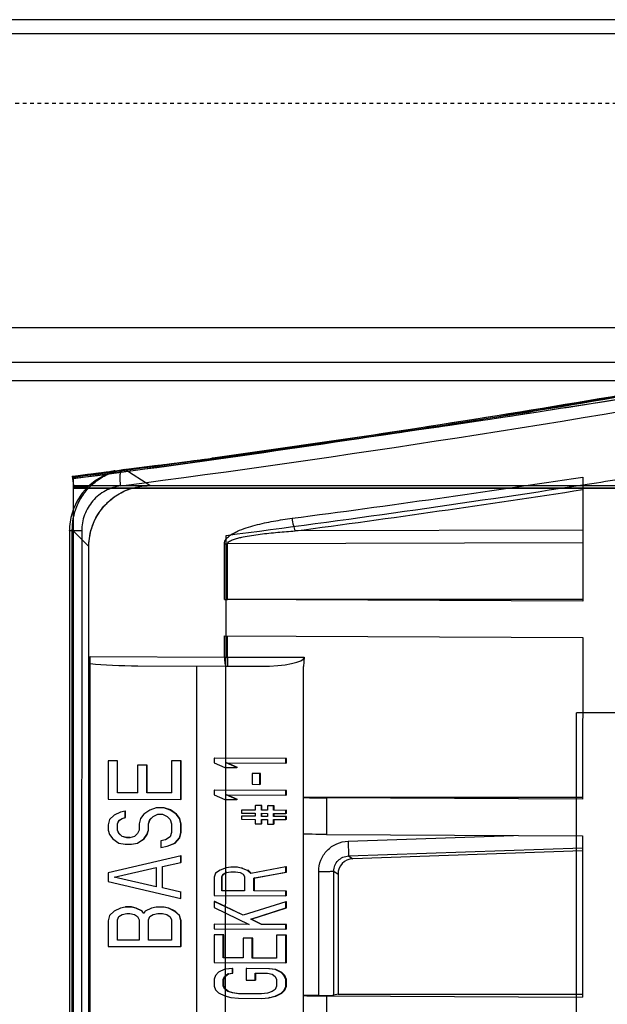
# Model space of a CAD drawing. Units: inches. Extents: x -248 to 3021, y -187 to 1288.
# Drawn here: x 1146 to 1166, y -79 to -46 of the extents above; entities that cross this region are included whole.
import ezdxf

# ---------------------------------------------------------------- set-up
doc = ezdxf.new("R2010")
doc.units = ezdxf.units.IN
doc.header["$LTSCALE"] = 1.21
doc.header["$MEASUREMENT"] = 0
doc.linetypes.add('DOT', pattern=[0.2, 0.1, -0.1])
doc.linetypes.add('PHANTOM', pattern=[0.8, 0.45, -0.05, 0.1, -0.05, 0.1, -0.05])
for name, color, linetype in [('3_ALL_AXES', 7, 'CONTINUOUS'), ('5_ALL_CURVES', 7, 'CONTINUOUS'), ('6_ALL_SURFS', 7, 'CONTINUOUS'), ('7_ALL_FEATURES', 7, 'CONTINUOUS')]:
    doc.layers.add(name, color=color, linetype=linetype)

msp = doc.modelspace()

# ---------------------------------------------------------------- linework, layer by layer
at = {"layer": '3_ALL_AXES', "linetype": 'PHANTOM'}
msp.add_line((338.19783, -57.43959), (1172.34109, -57.43959), dxfattribs=at)
at = {"layer": '5_ALL_CURVES', "linetype": 'Continuous'}
for p, q in [((1152.67254, -60.58356), (1152.65053, -60.58647)), ((1149.36734, -61.01163), (1149.32776, -61.01664)), ((1149.45338, -61.00073), (1149.42668, -61.00412)), ((1148.10617, -62.23844), (1148.10622, -61.51826)), ((1148.10622, -61.51826), (1148.58367, -61.5183)), ((1153.07441, -101.59293), (1153.10509, -63.11688))]:
    msp.add_line(p, q, dxfattribs=at)
for centre, radius, start, end in [((1150.02476, -62.87676), 1.93304, 104.279391, 107.04152), ((1150.02324, -62.87098), 1.92706, 102.515904, 104.277844), ((1150.02566, -62.88241), 1.93875, 98.995031, 102.512516), ((1150.03045, -62.912), 1.96872, 97.254032, 98.997948), ((1100.48207, 353.53527), 419.9507, 278.8108042, 278.9765082), ((1094.11094, 395.62533), 462.51998, 277.3280057, 278.7920894)]:
    msp.add_arc(centre, radius, start, end, dxfattribs=at)
for start_param, end_param in [(-0.97639874, -0.95659453), (-0.98466414, -0.97717148), (-0.97692803, -0.976563)]:
    msp.add_ellipse((1039.80445, -28.8894), major_axis=(196.06153, -0.9148), ratio=0.19453434, start_param=start_param, end_param=end_param, dxfattribs=at)
at = {"layer": '6_ALL_SURFS', "linetype": 'Continuous'}
for p, q in [((1152.6322, -60.58923), (1152.68329, -60.58226)), ((1150.60622, -61.48442), (1149.78186, -60.95904)), ((1148.10281, -105.50693), (1148.10622, -61.48423)), ((1148.10622, -61.48423), (1204.208, -61.48858)), ((1148.60304, -102.58165), (1148.60607, -63.48375))]:
    msp.add_line(p, q, dxfattribs=at)
msp.add_ellipse((1149.90881, -28.89794), major_axis=(0.07927, 38.15132), ratio=0.0874658, start_param=-3.70370487, end_param=-3.68832626, dxfattribs=at)
for points, knots in [([(1148.06324, -61.17526), (1150.37614, -60.88765), (1155.27461, -60.24966), (1163.02411, -59.13351), (1168.45301, -58.25892), (1171.30099, -57.77074)], [0, 0, 0, 0, 0.29769442, 0.63093194, 1, 1, 1, 1]), ([(1148.60607, -63.48375), (1148.60608, -63.36657), (1148.62678, -63.13152), (1148.71732, -62.792), (1148.86432, -62.47493), (1149.06493, -62.18954), (1149.3116, -61.94298), (1149.59709, -61.74245), (1149.91428, -61.59553), (1150.2539, -61.50507), (1150.48901, -61.48441), (1150.60622, -61.48442)], [0, 0, 0, 0, 0.11196823, 0.22412783, 0.33415831, 0.44416699, 0.55573939, 0.66576186, 0.77581814, 0.88800355, 1, 1, 1, 1])]:
    msp.add_open_spline(points, degree=3, knots=knots, dxfattribs=at)
at = {"layer": '7_ALL_FEATURES', "linetype": 'Continuous'}
for p, q in [((1185.60046, -46.19825), (324.62153, -46.19825)), ((1185.55092, -46.65851), (324.671, -46.65851)), ((333.50982, -56.29985), (1176.90487, -56.29985)), ((762.90434, -57.43959), (1172.34109, -57.43959)), ((770.29919, -58.03959), (1168.95867, -58.03959)), ((1152.67095, -60.58387), (1152.649, -60.58689)), ((1152.67813, -60.58293), (1152.64904, -60.5868)), ((1149.62956, -60.99479), (1149.37087, -61.05494)), ((1149.45517, -61.02948), (1149.37087, -61.05494)), ((1149.68513, -60.98662), (1149.62956, -60.99479)), ((1150.84631, -60.83205), (1149.68513, -60.98662)), ((1149.68513, -60.98662), (1149.76703, -60.96322)), ((1149.78215, -60.96128), (1149.76703, -60.96322)), ((1149.82639, -60.95561), (1149.78215, -60.96128)), ((1150.84506, -60.82249), (1149.82639, -60.95561)), ((1150.8453, -60.82414), (1149.82639, -60.95561)), ((1148.1028, -105.65071), (1148.10625, -61.20394)), ((1148.10625, -61.16991), (1148.10625, -61.20394)), ((1149.37087, -61.05494), (1149.33232, -61.06716)), ((1164.80625, -61.20399), (1164.80593, -65.2718)), ((1148.10622, -61.48423), (1204.208, -61.48858)), ((1148.10622, -61.5591), (1204.808, -61.56349)), ((1148.10622, -61.5659), (1204.808, -61.5703)), ((1147.97114, -62.96144), (1147.96803, -103.02006)), ((1148.05999, -102.96751), (1148.0631, -62.9334)), ((1148.60607, -63.48375), (1148.0631, -62.9334)), ((1148.3705, -62.97258), (1148.36739, -103.0312)), ((1164.80611, -62.94581), (1155.37362, -62.96974)), ((1148.60304, -102.58165), (1148.60607, -63.48375)), ((1153.05368, -65.2161), (1153.05513, -63.38893)), ((1153.1542, -65.21634), (1153.15566, -63.38924)), ((1164.80608, -63.35968), (1153.15566, -63.38924)), ((1164.80593, -65.2718), (1153.05368, -65.2161)), ((1164.80593, -65.2173), (1153.1542, -65.21634)), ((1153.05216, -67.1156), (1153.05272, -66.41579)), ((1153.05272, -66.41579), (1164.80584, -66.47149)), ((1153.15269, -67.11589), (1153.15324, -66.41603)), ((1164.80584, -66.47149), (1164.80543, -71.77012)), ((1148.64483, -98.68659), (1148.64728, -67.09473)), ((1148.64728, -67.09473), (1153.05216, -67.1156)), ((1153.15269, -67.11589), (1155.6697, -67.1161)), ((1153.15269, -67.11589), (1153.15273, -67.40896)), ((1155.6697, -67.1161), (1155.64725, -67.41597)), ((1150.21624, -67.39519), (1153.11252, -67.40886)), ((1152.14485, -98.39122), (1152.14725, -67.3992)), ((1153.15273, -67.40896), (1154.2479, -67.40913)), ((1155.64461, -98.70786), (1155.64725, -67.41597)), ((1201.60434, -68.93959), (1164.60434, -68.93959)), ((1164.60434, -95.63959), (1164.60434, -68.93959)), ((1149.23628, -70.51479), (1149.23618, -71.77447)), ((1149.24482, -70.51253), (1149.23628, -70.51479)), ((1149.54154, -70.51541), (1149.23628, -70.51479)), ((1149.55008, -70.51315), (1149.24482, -70.51253)), ((1149.54146, -71.56514), (1149.54154, -70.51541)), ((1149.55008, -70.51315), (1149.54154, -70.51541)), ((1149.55, -71.56288), (1149.55008, -70.51315)), ((1150.20294, -70.65671), (1150.20287, -71.56648)), ((1150.21148, -70.65445), (1150.20294, -70.65671)), ((1150.5082, -70.65733), (1150.20294, -70.65671)), ((1150.51674, -70.65507), (1150.21148, -70.65445)), ((1150.50813, -71.56709), (1150.5082, -70.65733)), ((1150.51674, -70.65507), (1150.5082, -70.65733)), ((1150.51667, -71.56483), (1150.51674, -70.65507)), ((1151.32225, -70.51901), (1151.32217, -71.56874)), ((1151.33079, -70.51675), (1151.32225, -70.51901)), ((1151.62751, -70.51963), (1151.32225, -70.51901)), ((1151.63605, -70.51737), (1151.33079, -70.51675)), ((1151.62741, -71.7793), (1151.62751, -70.51963)), ((1151.63605, -70.51737), (1151.62751, -70.51963)), ((1151.63596, -71.77704), (1151.63605, -70.51737)), ((1152.71441, -70.42844), (1152.7144, -70.57841)), ((1152.7144, -70.57841), (1153.06445, -70.73003)), ((1155.06485, -70.43964), (1152.71441, -70.42844)), ((1155.08506, -70.43741), (1152.73463, -70.42622)), ((1153.06445, -70.73003), (1153.46453, -70.73194)), ((1153.11447, -70.58031), (1155.06483, -70.5896)), ((1153.46453, -70.73194), (1153.11447, -70.58031)), ((1153.48474, -70.72972), (1153.13469, -70.57809)), ((1153.48474, -70.72972), (1153.46453, -70.73194)), ((1155.06483, -70.5896), (1155.06485, -70.43964)), ((1155.08505, -70.58738), (1155.06483, -70.5896)), ((1155.08506, -70.43741), (1155.06485, -70.43964)), ((1155.08505, -70.58738), (1155.08506, -70.43741)), ((1153.9646, -70.93427), (1153.96458, -71.28418)), ((1153.98482, -70.93205), (1153.9646, -70.93427)), ((1154.21465, -70.93546), (1153.9646, -70.93427)), ((1154.23487, -70.93324), (1153.98482, -70.93205)), ((1154.21462, -71.28537), (1154.21465, -70.93546)), ((1154.23487, -70.93324), (1154.21465, -70.93546)), ((1154.23484, -71.28315), (1154.23487, -70.93324)), ((1153.96458, -71.28418), (1154.21462, -71.28537)), ((1154.23484, -71.28315), (1154.21462, -71.28537)), ((1149.55, -71.56288), (1149.54146, -71.56514)), ((1150.20287, -71.56648), (1149.54146, -71.56514)), ((1150.21141, -71.56422), (1149.55, -71.56288)), ((1150.51667, -71.56483), (1150.50813, -71.56709)), ((1151.32217, -71.56874), (1150.50813, -71.56709)), ((1151.33071, -71.56648), (1150.51667, -71.56483)), ((1152.71433, -71.47817), (1152.71432, -71.62814)), ((1152.71432, -71.62814), (1153.06437, -71.77976)), ((1155.06476, -71.48936), (1152.71433, -71.47817)), ((1155.08498, -71.48714), (1152.73455, -71.47595)), ((1153.11439, -71.63004), (1155.06475, -71.63933)), ((1153.46445, -71.78167), (1153.11439, -71.63004)), ((1153.48466, -71.77945), (1153.13461, -71.62782)), ((1155.06475, -71.63933), (1155.06476, -71.48936)), ((1155.08497, -71.63711), (1155.06475, -71.63933)), ((1155.08498, -71.48714), (1155.06476, -71.48936)), ((1155.08497, -71.63711), (1155.08498, -71.48714)), ((1149.23618, -71.77447), (1151.62741, -71.7793)), ((1151.63596, -71.77704), (1151.62741, -71.7793)), ((1153.06437, -71.77976), (1153.46445, -71.78167)), ((1153.48466, -71.77945), (1153.46445, -71.78167)), ((1154.06454, -71.98447), (1154.06453, -72.13443)), ((1154.26458, -71.98543), (1154.06454, -71.98447)), ((1154.2848, -71.98321), (1154.08476, -71.98225)), ((1154.26457, -72.13539), (1154.26458, -71.98543)), ((1154.2848, -71.98321), (1154.26458, -71.98543)), ((1154.28478, -72.13317), (1154.2848, -71.98321)), ((1154.46461, -71.98638), (1154.4646, -72.13634)), ((1154.66465, -71.98733), (1154.46461, -71.98638)), ((1154.68487, -71.98511), (1154.48483, -71.98416)), ((1154.66464, -72.13729), (1154.66465, -71.98733)), ((1154.68487, -71.98511), (1154.66465, -71.98733)), ((1154.68486, -72.13507), (1154.68487, -71.98511)), ((1164.80543, -71.71561), (1155.64692, -71.71485)), ((1156.40032, -71.73029), (1156.40022, -72.92998)), ((1164.80543, -71.77012), (1156.40032, -71.73029)), ((1149.43965, -72.29974), (1149.28701, -72.4394)), ((1149.64317, -72.19518), (1149.43965, -72.29974)), ((1149.7958, -72.1605), (1149.64317, -72.19518)), ((1149.65171, -72.19292), (1149.64317, -72.19518)), ((1149.79579, -72.37045), (1149.7958, -72.1605)), ((1149.80434, -72.15824), (1149.7958, -72.1605)), ((1149.80433, -72.36819), (1149.80434, -72.15824)), ((1150.40632, -72.26671), (1150.30456, -72.40647)), ((1150.60984, -72.12715), (1150.40632, -72.26671)), ((1150.60982, -72.44207), (1150.71158, -72.33731)), ((1150.81336, -72.05759), (1150.60984, -72.12715)), ((1150.61836, -72.43981), (1150.72012, -72.33505)), ((1150.71158, -72.33731), (1150.86422, -72.26763)), ((1150.72012, -72.33505), (1150.71158, -72.33731)), ((1150.8219, -72.05533), (1150.81336, -72.05759)), ((1151.06774, -72.0581), (1150.81336, -72.05759)), ((1151.07628, -72.05584), (1150.8219, -72.05533)), ((1150.86422, -72.26763), (1151.01685, -72.26794)), ((1151.01685, -72.26794), (1151.16948, -72.33823)), ((1151.07628, -72.05584), (1151.06774, -72.0581)), ((1151.27125, -72.12849), (1151.06774, -72.0581)), ((1151.27979, -72.12623), (1151.07628, -72.05584)), ((1151.16948, -72.33823), (1151.27122, -72.44341)), ((1151.27979, -72.12623), (1151.27125, -72.12849)), ((1151.47474, -72.26887), (1151.27125, -72.12849)), ((1151.48329, -72.26661), (1151.27979, -72.12623)), ((1151.48329, -72.26661), (1151.47474, -72.26887)), ((1151.57649, -72.40904), (1151.47474, -72.26887)), ((1151.58503, -72.40678), (1151.48329, -72.26661)), ((1153.61443, -72.33224), (1153.61442, -72.43221)), ((1153.62529, -72.33105), (1153.61443, -72.33224)), ((1154.06451, -72.33438), (1153.61443, -72.33224)), ((1153.61445, -72.13229), (1153.61444, -72.23227)), ((1153.61444, -72.23227), (1154.06452, -72.23441)), ((1154.06453, -72.13443), (1153.61445, -72.13229)), ((1154.06452, -72.23441), (1154.06451, -72.33438)), ((1154.26455, -72.33533), (1154.26456, -72.23536)), ((1154.27541, -72.33414), (1154.26455, -72.33533)), ((1154.46459, -72.33629), (1154.26455, -72.33533)), ((1154.26456, -72.23536), (1154.4646, -72.23631)), ((1154.4646, -72.13634), (1154.26457, -72.13539)), ((1154.28477, -72.33311), (1154.28478, -72.23314)), ((1154.4646, -72.23631), (1154.46459, -72.33629)), ((1154.66462, -72.33724), (1154.66463, -72.23727)), ((1154.67548, -72.33605), (1154.66462, -72.33724)), ((1155.0647, -72.33914), (1154.66462, -72.33724)), ((1154.66463, -72.23727), (1155.06471, -72.23917)), ((1155.06471, -72.1392), (1154.66464, -72.13729)), ((1154.68484, -72.33502), (1154.68485, -72.23505)), ((1155.06469, -72.43912), (1155.0647, -72.33914)), ((1155.08492, -72.33692), (1155.0647, -72.33914)), ((1155.08493, -72.13698), (1155.06471, -72.1392)), ((1155.06471, -72.23917), (1155.06471, -72.1392)), ((1155.08492, -72.23695), (1155.06471, -72.23917)), ((1155.08491, -72.4369), (1155.08492, -72.33692)), ((1155.08492, -72.23695), (1155.08493, -72.13698)), ((1149.23612, -72.61425), (1149.2361, -72.78921)), ((1149.28701, -72.4394), (1149.23612, -72.61425)), ((1149.54137, -72.78982), (1149.54138, -72.57988)), ((1149.54138, -72.57988), (1149.59227, -72.47501)), ((1149.54992, -72.57762), (1149.54138, -72.57988)), ((1149.54991, -72.78756), (1149.54992, -72.57762)), ((1149.54992, -72.57762), (1149.60081, -72.47275)), ((1149.59227, -72.47501), (1149.69403, -72.40523)), ((1149.60081, -72.47275), (1149.59227, -72.47501)), ((1149.60081, -72.47275), (1149.70257, -72.40297)), ((1149.69403, -72.40523), (1149.79579, -72.37045)), ((1149.70257, -72.40297), (1149.69403, -72.40523)), ((1149.70257, -72.40297), (1149.80433, -72.36819)), ((1149.80433, -72.36819), (1149.79579, -72.37045)), ((1150.25367, -72.58132), (1150.25365, -72.79126)), ((1150.30456, -72.40647), (1150.25367, -72.58132)), ((1150.55891, -72.79188), (1150.55893, -72.58194)), ((1150.55893, -72.58194), (1150.60982, -72.44207)), ((1150.56747, -72.57968), (1150.55893, -72.58194)), ((1150.56745, -72.78962), (1150.56747, -72.57968)), ((1150.56747, -72.57968), (1150.61836, -72.43981)), ((1150.61836, -72.43981), (1150.60982, -72.44207)), ((1151.27122, -72.44341), (1151.32209, -72.58348)), ((1151.32209, -72.58348), (1151.32207, -72.86341)), ((1151.58503, -72.40678), (1151.57649, -72.40904)), ((1151.62735, -72.5841), (1151.57649, -72.40904)), ((1151.63589, -72.58184), (1151.58503, -72.40678)), ((1151.62733, -72.86402), (1151.62735, -72.5841)), ((1151.63589, -72.58184), (1151.62735, -72.5841)), ((1151.63587, -72.86176), (1151.63589, -72.58184)), ((1153.61442, -72.43221), (1154.06451, -72.43436)), ((1154.06451, -72.43436), (1154.06449, -72.58432)), ((1154.06449, -72.58432), (1154.26453, -72.58527)), ((1154.26453, -72.58527), (1154.26454, -72.43531)), ((1154.28475, -72.58305), (1154.26453, -72.58527)), ((1154.26454, -72.43531), (1154.46458, -72.43626)), ((1154.28475, -72.58305), (1154.28476, -72.43309)), ((1154.46458, -72.43626), (1154.46457, -72.58622)), ((1154.46457, -72.58622), (1154.66461, -72.58718)), ((1154.66461, -72.58718), (1154.66462, -72.43721)), ((1154.68482, -72.58496), (1154.66461, -72.58718)), ((1154.66462, -72.43721), (1155.06469, -72.43912)), ((1154.68482, -72.58496), (1154.68484, -72.43499)), ((1155.08491, -72.4369), (1155.06469, -72.43912)), ((1149.2361, -72.78921), (1149.28697, -72.92927)), ((1149.28697, -72.92927), (1149.38871, -73.06944)), ((1149.54991, -72.78756), (1149.54137, -72.78982)), ((1149.59224, -72.8949), (1149.54137, -72.78982)), ((1149.60078, -72.89264), (1149.54991, -72.78756)), ((1149.60078, -72.89264), (1149.59224, -72.8949)), ((1149.69398, -73.00008), (1149.59224, -72.8949)), ((1149.70252, -72.99782), (1149.60078, -72.89264)), ((1149.70252, -72.99782), (1149.69398, -73.00008)), ((1149.84661, -73.03538), (1149.69398, -73.00008)), ((1149.85515, -73.03312), (1149.70252, -72.99782)), ((1150.101, -73.0009), (1149.94837, -73.03558)), ((1150.20276, -72.89613), (1150.101, -73.0009)), ((1150.25365, -72.79126), (1150.20276, -72.89613)), ((1150.40626, -73.0715), (1150.50803, -72.93174)), ((1150.4148, -73.06924), (1150.51657, -72.92948)), ((1150.50803, -72.93174), (1150.55891, -72.79188)), ((1150.51657, -72.92948), (1150.50803, -72.93174)), ((1150.51657, -72.92948), (1150.56745, -72.78962)), ((1150.56745, -72.78962), (1150.55891, -72.79188)), ((1151.27118, -73.00327), (1151.11854, -73.10793)), ((1151.32207, -72.86341), (1151.27118, -73.00327)), ((1151.57644, -73.03888), (1151.62733, -72.86402)), ((1151.58498, -73.03662), (1151.63587, -72.86176)), ((1151.63587, -72.86176), (1151.62733, -72.86402)), ((1156.40022, -72.92998), (1164.80533, -72.96982)), ((1157.10824, -73.14808), (1162.53532, -72.95906)), ((1164.80533, -72.96982), (1164.80492, -78.26845)), ((1149.38871, -73.06944), (1149.59221, -73.20982)), ((1149.59221, -73.20982), (1149.79572, -73.24522)), ((1149.79572, -73.24522), (1149.99923, -73.24563)), ((1149.85515, -73.03312), (1149.84661, -73.03538)), ((1149.94837, -73.03558), (1149.84661, -73.03538)), ((1149.95691, -73.03332), (1149.85515, -73.03312)), ((1149.95691, -73.03332), (1149.94837, -73.03558)), ((1149.99923, -73.24563), (1150.20274, -73.21105)), ((1150.20274, -73.21105), (1150.40626, -73.0715)), ((1150.21128, -73.20879), (1150.20274, -73.21105)), ((1150.21128, -73.20879), (1150.4148, -73.06924)), ((1150.4148, -73.06924), (1150.40626, -73.0715)), ((1150.9659, -73.14261), (1150.96589, -73.35256)), ((1150.96589, -73.35256), (1151.1694, -73.31798)), ((1151.11854, -73.10793), (1150.9659, -73.14261)), ((1150.97444, -73.14035), (1150.9659, -73.14261)), ((1151.1694, -73.31798), (1151.42379, -73.21352)), ((1151.17794, -73.31572), (1151.1694, -73.31798)), ((1151.17794, -73.31572), (1151.43233, -73.21126)), ((1151.42379, -73.21352), (1151.57644, -73.03888)), ((1151.43233, -73.21126), (1151.42379, -73.21352)), ((1151.43233, -73.21126), (1151.58498, -73.03662)), ((1151.58498, -73.03662), (1151.57644, -73.03888)), ((1157.10824, -73.14808), (1157.12569, -73.63532)), ((1151.63581, -73.63157), (1149.236, -74.18885)), ((1151.62725, -73.84377), (1151.62727, -73.63383)), ((1151.63581, -73.63157), (1151.62727, -73.63383)), ((1151.63579, -73.84151), (1151.63581, -73.63157)), ((1157.12569, -73.63532), (1164.8053, -73.36785)), ((1157.12569, -73.63532), (1157.26107, -73.73046)), ((1164.80529, -73.4677), (1157.26107, -73.73046)), ((1151.01672, -73.9825), (1151.62725, -73.84377)), ((1151.63579, -73.84151), (1151.62725, -73.84377)), ((1149.236, -74.18885), (1149.23597, -74.46877)), ((1149.24454, -74.18659), (1149.236, -74.18885)), ((1149.43949, -74.32922), (1150.8132, -74.01708)), ((1150.8132, -74.01708), (1150.81316, -74.64692)), ((1151.01666, -74.68232), (1151.01672, -73.9825)), ((1152.76413, -74.20271), (1152.71411, -74.32744)), ((1152.91416, -74.10345), (1152.76413, -74.20271)), ((1153.11421, -74.02942), (1152.91416, -74.10345)), ((1152.96416, -74.30364), (1153.01417, -74.22889)), ((1152.98437, -74.30142), (1153.03439, -74.22667)), ((1153.01417, -74.22889), (1153.11419, -74.17938)), ((1153.03439, -74.22667), (1153.01417, -74.22889)), ((1153.03439, -74.22667), (1153.13441, -74.17716)), ((1153.11419, -74.17938), (1153.26422, -74.1551)), ((1153.13441, -74.17716), (1153.11419, -74.17938)), ((1153.26424, -74.00514), (1153.11421, -74.02942)), ((1153.26422, -74.1551), (1153.41425, -74.15582)), ((1153.46427, -74.00609), (1153.26424, -74.00514)), ((1153.41425, -74.15582), (1153.56428, -74.18153)), ((1153.48449, -74.00387), (1153.46427, -74.00609)), ((1153.6143, -74.0318), (1153.46427, -74.00609)), ((1153.56428, -74.18153), (1153.66429, -74.23199)), ((1153.63452, -74.02958), (1153.6143, -74.0318)), ((1153.81433, -74.10774), (1153.6143, -74.0318)), ((1153.66429, -74.23199), (1153.7143, -74.30721)), ((1153.83455, -74.10552), (1153.81433, -74.10774)), ((1153.91434, -74.20819), (1153.81433, -74.10774)), ((1153.9256, -74.19697), (1153.83455, -74.10552)), ((1155.06457, -73.98872), (1153.91434, -74.20819)), ((1154.01435, -74.35862), (1155.06456, -74.16368)), ((1154.03457, -74.3564), (1155.08478, -74.16146)), ((1155.06456, -74.16368), (1155.06457, -73.98872)), ((1155.08478, -74.16146), (1155.06456, -74.16368)), ((1155.08479, -73.9865), (1155.06457, -73.98872)), ((1155.08478, -74.16146), (1155.08479, -73.9865)), ((1156.14642, -78.2132), (1156.14673, -74.14333)), ((1156.64462, -78.20288), (1156.64493, -74.13294)), ((1156.64493, -74.13294), (1156.78032, -74.22809)), ((1156.78032, -74.22809), (1156.78001, -78.16788)), ((1149.23597, -74.46877), (1151.62716, -75.03347)), ((1150.81316, -74.64692), (1149.43949, -74.32922)), ((1152.71411, -74.32744), (1152.71406, -74.92729)), ((1152.96412, -74.77852), (1152.96416, -74.30364)), ((1152.98437, -74.30142), (1152.96416, -74.30364)), ((1152.98434, -74.77629), (1152.98437, -74.30142)), ((1153.7143, -74.30721), (1153.71426, -74.78209)), ((1154.01431, -74.78352), (1154.01435, -74.35862)), ((1154.03457, -74.3564), (1154.01435, -74.35862)), ((1154.03453, -74.78129), (1154.03457, -74.3564)), ((1151.0252, -74.68006), (1151.01666, -74.68232)), ((1151.62718, -74.82352), (1151.01666, -74.68232)), ((1151.62716, -75.03347), (1151.62718, -74.82352)), ((1151.63572, -74.82126), (1151.62718, -74.82352)), ((1152.71406, -74.92729), (1155.0645, -74.93848)), ((1152.98434, -74.77629), (1152.96412, -74.77852)), ((1153.71426, -74.78209), (1152.96412, -74.77852)), ((1154.03453, -74.78129), (1154.01431, -74.78352)), ((1155.06451, -74.78852), (1154.01431, -74.78352)), ((1155.08473, -74.7863), (1154.03453, -74.78129)), ((1155.0645, -74.93848), (1155.06451, -74.78852)), ((1155.08472, -74.93626), (1155.0645, -74.93848)), ((1155.08473, -74.7863), (1155.06451, -74.78852)), ((1155.08472, -74.93626), (1155.08473, -74.7863)), ((1152.71405, -75.12723), (1152.71403, -75.32718)), ((1152.73426, -75.12501), (1152.71405, -75.12723)), ((1153.66419, -75.58164), (1152.71405, -75.12723)), ((1153.66882, -75.57197), (1152.73426, -75.12501)), ((1155.06448, -75.13842), (1153.66419, -75.58164)), ((1155.06447, -75.33837), (1155.06448, -75.13842)), ((1155.0847, -75.1362), (1155.06448, -75.13842)), ((1155.08468, -75.33615), (1155.0847, -75.1362)), ((1149.28676, -75.58859), (1149.23587, -75.76344)), ((1149.43941, -75.44893), (1149.28676, -75.58859)), ((1149.64292, -75.34437), (1149.43941, -75.44893)), ((1149.59203, -75.6242), (1149.69379, -75.55442)), ((1149.79556, -75.30969), (1149.64292, -75.34437)), ((1149.65146, -75.34211), (1149.64292, -75.34437)), ((1149.69379, -75.55442), (1149.84642, -75.51974)), ((1149.8041, -75.30743), (1149.79556, -75.30969)), ((1149.99907, -75.3101), (1149.79556, -75.30969)), ((1150.00761, -75.30784), (1149.8041, -75.30743)), ((1149.84642, -75.51974), (1149.94817, -75.51994)), ((1149.94817, -75.51994), (1150.1008, -75.55524)), ((1150.00761, -75.30784), (1149.99907, -75.3101)), ((1150.1517, -75.3454), (1149.99907, -75.3101)), ((1150.16024, -75.34314), (1150.00761, -75.30784)), ((1150.1008, -75.55524), (1150.20255, -75.62543)), ((1150.16024, -75.34314), (1150.1517, -75.3454)), ((1150.3552, -75.45079), (1150.1517, -75.3454)), ((1150.36374, -75.44853), (1150.16024, -75.34314)), ((1150.40607, -75.52087), (1150.3552, -75.45079)), ((1150.45695, -75.45099), (1150.40607, -75.52087)), ((1150.66047, -75.34643), (1150.45695, -75.45099)), ((1150.60957, -75.62626), (1150.71133, -75.55648)), ((1150.8131, -75.31175), (1150.66047, -75.34643)), ((1150.71133, -75.55648), (1150.86397, -75.5218)), ((1150.82164, -75.30949), (1150.8131, -75.31175)), ((1151.06749, -75.31226), (1150.8131, -75.31175)), ((1151.07603, -75.31), (1150.82164, -75.30949)), ((1150.86397, -75.5218), (1151.0166, -75.52211)), ((1151.0166, -75.52211), (1151.16923, -75.5574)), ((1151.07603, -75.31), (1151.06749, -75.31226)), ((1151.22012, -75.34756), (1151.06749, -75.31226)), ((1151.22866, -75.3453), (1151.07603, -75.31)), ((1151.16923, -75.5574), (1151.27098, -75.62759)), ((1151.22866, -75.3453), (1151.22012, -75.34756)), ((1151.42362, -75.45295), (1151.22012, -75.34756)), ((1151.43216, -75.45069), (1151.22866, -75.3453)), ((1151.43216, -75.45069), (1151.42362, -75.45295)), ((1151.57624, -75.59322), (1151.42362, -75.45295)), ((1151.58478, -75.59096), (1151.43216, -75.45069)), ((1152.71403, -75.32718), (1153.8642, -75.88252)), ((1153.91422, -75.7078), (1155.06447, -75.33837)), ((1153.93444, -75.70558), (1155.08468, -75.33615)), ((1155.08468, -75.33615), (1155.06447, -75.33837)), ((1149.23587, -75.76344), (1149.23581, -76.60322)), ((1149.54109, -76.3939), (1149.54114, -75.72907)), ((1149.54114, -75.72907), (1149.59203, -75.6242)), ((1149.54968, -75.72681), (1149.54114, -75.72907)), ((1150.20255, -75.62543), (1150.25342, -75.73051)), ((1150.25342, -75.73051), (1150.25337, -76.39534)), ((1150.55863, -76.39595), (1150.55869, -75.73113)), ((1150.55869, -75.73113), (1150.60957, -75.62626)), ((1150.56723, -75.72887), (1150.55869, -75.73113)), ((1151.27098, -75.62759), (1151.32184, -75.73267)), ((1151.32184, -75.73267), (1151.32179, -76.3975)), ((1151.58478, -75.59096), (1151.57624, -75.59322)), ((1151.62711, -75.76828), (1151.57624, -75.59322)), ((1151.63565, -75.76602), (1151.58478, -75.59096)), ((1151.62704, -76.60806), (1151.62711, -75.76828)), ((1151.63565, -75.76602), (1151.62711, -75.76828)), ((1151.63558, -76.6058), (1151.63565, -75.76602)), ((1152.71399, -75.87704), (1152.71398, -76.027)), ((1153.8642, -75.88252), (1152.71399, -75.87704)), ((1153.93444, -75.70558), (1153.91422, -75.7078)), ((1154.26428, -75.88442), (1153.91422, -75.7078)), ((1154.28449, -75.8822), (1153.93444, -75.70558)), ((1154.28449, -75.8822), (1154.26428, -75.88442)), ((1155.06442, -75.88823), (1154.26428, -75.88442)), ((1155.08464, -75.88601), (1154.28449, -75.8822)), ((1155.06441, -76.03819), (1155.06442, -75.88823)), ((1155.08464, -75.88601), (1155.06442, -75.88823)), ((1155.08463, -76.03597), (1155.08464, -75.88601)), ((1152.71396, -76.22695), (1152.71389, -77.12672)), ((1152.73418, -76.22473), (1152.71396, -76.22695)), ((1153.01402, -76.22838), (1152.71396, -76.22695)), ((1152.71398, -76.027), (1155.06441, -76.03819)), ((1153.03423, -76.22616), (1152.73418, -76.22473)), ((1153.01396, -76.97819), (1153.01402, -76.22838)), ((1153.03423, -76.22616), (1153.01402, -76.22838)), ((1153.03418, -76.97597), (1153.03423, -76.22616)), ((1154.78456, -76.23449), (1154.76434, -76.23671)), ((1155.08461, -76.23592), (1154.78456, -76.23449)), ((1155.08461, -76.23592), (1155.0644, -76.23814)), ((1155.08463, -76.03597), (1155.06441, -76.03819)), ((1155.08454, -77.13569), (1155.08461, -76.23592)), ((1149.54963, -76.39164), (1149.54109, -76.3939)), ((1150.25337, -76.39534), (1149.54109, -76.3939)), ((1150.56717, -76.39369), (1150.55863, -76.39595)), ((1151.32179, -76.3975), (1150.55863, -76.39595)), ((1153.66413, -76.33145), (1153.66408, -76.98128)), ((1153.68435, -76.32923), (1153.66413, -76.33145)), ((1153.96418, -76.33288), (1153.66413, -76.33145)), ((1153.9844, -76.33066), (1153.68435, -76.32923)), ((1153.96413, -76.98271), (1153.96418, -76.33288)), ((1153.9844, -76.33066), (1153.96418, -76.33288)), ((1153.98435, -76.98049), (1153.9844, -76.33066)), ((1154.76434, -76.23671), (1154.76428, -76.98652)), ((1155.0644, -76.23814), (1154.76434, -76.23671)), ((1155.06433, -77.13791), (1155.0644, -76.23814)), ((1149.23581, -76.60322), (1151.62704, -76.60806)), ((1151.63558, -76.6058), (1151.62704, -76.60806)), ((1152.71389, -77.12672), (1155.06433, -77.13791)), ((1153.03418, -76.97597), (1153.01396, -76.97819)), ((1153.66408, -76.98128), (1153.01396, -76.97819)), ((1153.66409, -76.97896), (1153.03418, -76.97597)), ((1153.98435, -76.98049), (1153.96413, -76.98271)), ((1154.76428, -76.98652), (1153.96413, -76.98271)), ((1154.76429, -76.9842), (1153.98435, -76.98049)), ((1155.08454, -77.13569), (1155.06433, -77.13791)), ((1152.86389, -77.45235), (1152.76387, -77.55185)), ((1153.06394, -77.35333), (1152.86389, -77.45235)), ((1153.06392, -77.57827), (1153.16395, -77.50376)), ((1153.31399, -77.32953), (1153.06394, -77.35333)), ((1153.08416, -77.35111), (1153.06394, -77.35333)), ((1153.08414, -77.57605), (1153.18416, -77.50154)), ((1153.33421, -77.32731), (1153.08416, -77.35111)), ((1153.16395, -77.50376), (1153.31398, -77.47949)), ((1153.18416, -77.50154), (1153.16395, -77.50376)), ((1153.18416, -77.50154), (1153.33419, -77.47727)), ((1153.31398, -77.47949), (1153.31399, -77.32953)), ((1153.33419, -77.47727), (1153.31398, -77.47949)), ((1153.33421, -77.32731), (1153.31399, -77.32953)), ((1153.33419, -77.47727), (1153.33421, -77.32731)), ((1153.76407, -77.33167), (1153.76404, -77.70657)), ((1153.78429, -77.32945), (1153.76407, -77.33167)), ((1154.51421, -77.33524), (1153.76407, -77.33167)), ((1154.53443, -77.33302), (1153.78429, -77.32945)), ((1154.0641, -77.708), (1154.06411, -77.48306)), ((1154.06411, -77.48306), (1154.46419, -77.48496)), ((1154.08432, -77.70578), (1154.08433, -77.48084)), ((1154.46419, -77.48496), (1154.61421, -77.51067)), ((1154.53443, -77.33302), (1154.51421, -77.33524)), ((1154.71424, -77.36118), (1154.51421, -77.33524)), ((1154.73446, -77.35896), (1154.53443, -77.33302)), ((1154.61421, -77.51067), (1154.71423, -77.58613)), ((1154.73446, -77.35896), (1154.71424, -77.36118)), ((1154.91427, -77.46211), (1154.71424, -77.36118)), ((1154.93449, -77.45989), (1154.73446, -77.35896)), ((1154.93449, -77.45989), (1154.91427, -77.46211)), ((1155.01428, -77.56256), (1154.91427, -77.46211)), ((1155.0345, -77.56034), (1154.93449, -77.45989)), ((1152.71385, -77.67658), (1152.71383, -77.90152)), ((1152.76387, -77.55185), (1152.71385, -77.67658)), ((1153.01389, -77.90295), (1153.0139, -77.67801)), ((1153.0139, -77.67801), (1153.06392, -77.57827)), ((1153.03412, -77.67579), (1153.0139, -77.67801)), ((1153.0341, -77.90073), (1153.03412, -77.67579)), ((1153.03412, -77.67579), (1153.08414, -77.57605)), ((1153.08414, -77.57605), (1153.06392, -77.57827)), ((1153.76404, -77.70657), (1154.0641, -77.708)), ((1154.08432, -77.70578), (1154.0641, -77.708)), ((1154.71423, -77.58613), (1154.76423, -77.68634)), ((1154.76423, -77.68634), (1154.76421, -77.91128)), ((1155.0345, -77.56034), (1155.01428, -77.56256)), ((1155.06428, -77.68777), (1155.01428, -77.56256)), ((1155.0845, -77.68555), (1155.0345, -77.56034)), ((1155.06427, -77.91271), (1155.06428, -77.68777)), ((1155.0845, -77.68555), (1155.06428, -77.68777)), ((1155.08448, -77.91049), (1155.0845, -77.68555)), ((1152.71383, -77.90152), (1152.76383, -78.02672)), ((1152.76383, -78.02672), (1152.86384, -78.12718)), ((1152.86384, -78.12718), (1153.06387, -78.2281)), ((1153.0341, -77.90073), (1153.01389, -77.90295)), ((1153.06389, -78.00316), (1153.01389, -77.90295)), ((1153.08411, -78.00094), (1153.0341, -77.90073)), ((1153.08411, -78.00094), (1153.06389, -78.00316)), ((1153.1639, -78.07862), (1153.06389, -78.00316)), ((1153.18412, -78.0764), (1153.08411, -78.00094)), ((1153.18412, -78.0764), (1153.1639, -78.07862)), ((1153.31393, -78.12932), (1153.1639, -78.07862)), ((1153.33414, -78.1271), (1153.18412, -78.0764)), ((1153.33414, -78.1271), (1153.31393, -78.12932)), ((1153.51396, -78.15527), (1153.31393, -78.12932)), ((1153.53418, -78.15305), (1153.33414, -78.1271)), ((1153.53418, -78.15305), (1153.51396, -78.15527)), ((1154.2641, -78.15884), (1153.51396, -78.15527)), ((1154.26411, -78.15652), (1153.53418, -78.15305)), ((1154.46414, -78.1348), (1154.2641, -78.15884)), ((1154.61417, -78.08552), (1154.46414, -78.1348)), ((1154.71419, -78.01102), (1154.61417, -78.08552)), ((1154.71418, -78.23596), (1154.91422, -78.13694)), ((1154.76421, -77.91128), (1154.71419, -78.01102)), ((1154.73439, -78.23374), (1154.93444, -78.13472)), ((1154.91422, -78.13694), (1155.01425, -78.03744)), ((1154.93444, -78.13472), (1154.91422, -78.13694)), ((1154.93444, -78.13472), (1155.03447, -78.03522)), ((1155.01425, -78.03744), (1155.06427, -77.91271)), ((1155.03447, -78.03522), (1155.01425, -78.03744)), ((1155.03447, -78.03522), (1155.08448, -77.91049)), ((1155.08448, -77.91049), (1155.06427, -77.91271)), ((1156.78001, -78.16788), (1156.64462, -78.20288)), ((1156.78001, -78.16788), (1164.80493, -78.16854)), ((1153.06387, -78.2281), (1153.2639, -78.27904)), ((1153.2639, -78.27904), (1153.51395, -78.30523)), ((1153.51395, -78.30523), (1154.26409, -78.3088)), ((1154.26409, -78.3088), (1154.51414, -78.28499)), ((1154.51414, -78.28499), (1154.71418, -78.23596)), ((1154.53435, -78.28277), (1154.51414, -78.28499)), ((1154.53435, -78.28277), (1154.73439, -78.23374)), ((1154.73439, -78.23374), (1154.71418, -78.23596)), ((1156.14642, -78.2132), (1155.64642, -78.21316)), ((1156.39981, -78.22862), (1156.39972, -79.42831)), ((1156.39981, -78.22862), (1164.80492, -78.26845))]:
    msp.add_line(p, q, dxfattribs=at)
at = {"layer": '7_ALL_FEATURES', "linetype": 'DOT'}
msp.add_line((325.08709, -48.93959), (1185.14563, -48.93959), dxfattribs=at)
at = {"layer": '7_ALL_FEATURES', "linetype": 'Continuous'}
for points in [[(1171.69726, -57.56441), (1165.33017, -58.66918), (1158.32843, -59.77143), (1152.67095, -60.58387)], [(1149.33216, -61.06721), (1149.07033, -61.17469), (1148.81685, -61.32559), (1148.58852, -61.51292), (1148.39028, -61.73264), (1148.22661, -61.9799), (1148.10131, -62.24885), (1148.01716, -62.53302), (1147.97572, -62.82576), (1147.97114, -62.96144)]]:
    msp.add_lwpolyline(points, dxfattribs=at)
for centre, radius, start, end in [((1085.48658, 446.95951), 511.97338, 277.0254614, 279.6491782), ((1089.92594, 395.24519), 460.62682, 277.4500207, 280.2240302), ((1078.16696, 498.50482), 564.03105, 277.4034449, 277.5882525), ((1081.0192, 459.37013), 524.86773, 277.6451552, 277.8437532), ((1150.01991, -62.92075), 1.97379, 101.458886, 106.625797), ((1150.01964, -62.91902), 1.97205, 97.35942, 101.461145), ((1095.97315, 390.05795), 456.48147, 277.4640516, 278.672743), ((1096.00754, 383.69833), 450.59593, 277.5707374, 278.7824853), ((1153.17243, -41.9146), 21.47464, 269.687042, 269.955248), ((1153.16307, -45.66811), 21.44778, 269.703712, 269.972253), ((1153.15317, -58.80063), 8.60833, 269.729424, 269.997054)]:
    msp.add_arc(centre, radius, start, end, dxfattribs=at)
for centre, major_axis, ratio, start_param, end_param in [((1153.15431, -65.205), (0.5, -0.00004), 0.02268733, -1.77345494, -1.5710225), ((1154.21492, -67.10913), (1.45478, -0.00723), 0.20615905, -1.54709862, 0.00086069), ((1150.27549, -67.0955), (2.55724, -0.00524), 0.11728352, -2.26078501, -1.59372822), ((1157.28223, -74.23181), (0.36838, -0.34341), 0.99266618, 2.35962275, 3.88817603), ((1156.14653, -78.20185), (0.5, -0.00004), 0.02268733, -1.57102261, -0.08749275)]:
    msp.add_ellipse(centre, major_axis=major_axis, ratio=ratio, start_param=start_param, end_param=end_param, dxfattribs=at)
for points, knots in [([(1148.10625, -61.20394), (1150.11011, -60.94065), (1154.1241, -60.39), (1160.12104, -59.49331), (1166.05084, -58.52522), (1169.96728, -57.82872), (1171.89987, -57.46914)], [0, 0, 0, 0, 0.2517166, 0.50459298, 0.75517438, 1, 1, 1, 1]), ([(1148.10624, -61.24478), (1152.26871, -60.69787), (1160.2175, -59.55902), (1168.13372, -58.21072), (1171.89987, -57.50998)], [0, 0, 0, 0, 0.52288296, 1, 1, 1, 1]), ([(1148.10624, -61.25159), (1152.26871, -60.70467), (1160.2175, -59.56582), (1168.13372, -58.21752), (1171.89987, -57.51679)], [0, 0, 0, 0, 0.52288296, 1, 1, 1, 1]), ([(1148.0631, -62.9334), (1148.06311, -62.77363), (1148.10103, -62.45323), (1148.26788, -62.00004), (1148.53946, -61.6019), (1148.89567, -61.28017), (1149.31775, -61.05666), (1149.62611, -60.97887), (1149.78186, -60.95904)], [0, 0, 0, 0, 0.16791501, 0.33548181, 0.5028367, 0.66948165, 0.83498997, 1, 1, 1, 1]), ([(1149.6347, -61.14287), (1149.63721, -61.10528), (1149.64266, -61.0555), (1149.66262, -61.00251), (1149.67786, -60.98814), (1149.68513, -60.98662)], [0, 0, 0, 0, 0.66502655, 0.86889555, 1, 1, 1, 1]), ([(1149.65142, -61.49317), (1149.64724, -61.46134), (1149.63446, -61.34511), (1149.62907, -61.22757), (1149.6347, -61.14287)], [0, 0, 0, 0, 0.2743916, 1, 1, 1, 1]), ([(1149.65142, -61.49317), (1149.47739, -61.51614), (1149.13371, -61.6271), (1148.71204, -61.96598), (1148.43467, -62.43405), (1148.37052, -62.7938), (1148.3705, -62.97258)], [0, 0, 0, 0, 0.24777596, 0.49679936, 0.74764407, 1, 1, 1, 1]), ([(1148.60607, -63.48375), (1148.60608, -63.30973), (1148.65175, -62.96015), (1148.85122, -62.47097), (1149.17401, -62.05197), (1149.59317, -61.72933), (1150.0825, -61.53), (1150.43216, -61.48441), (1150.60622, -61.48442)], [0, 0, 0, 0, 0.16654322, 0.33308047, 0.49995844, 0.66684753, 0.83341533, 1, 1, 1, 1]), ([(1153.05513, -63.38893), (1153.05515, -63.36293), (1153.06562, -63.31066), (1153.11753, -63.21998), (1153.21329, -63.13078), (1153.34349, -63.04772), (1153.5276, -62.95613), (1153.76812, -62.86585), (1154.16183, -62.75082), (1154.66357, -62.64419), (1155.06881, -62.58222), (1155.27197, -62.55555)], [0, 0, 0, 0, 0.03166285, 0.06323715, 0.12595232, 0.18856871, 0.25110585, 0.37601268, 0.50086344, 0.75043885, 1, 1, 1, 1]), ([(1155.27197, -62.55555), (1155.28241, -62.63556), (1155.3078, -62.77571), (1155.34738, -62.91379), (1155.37362, -62.96974)], [0, 0, 0, 0, 0.5663234, 1, 1, 1, 1]), ([(1148.3705, -62.97258), (1148.31769, -62.97233), (1148.24187, -62.9717), (1148.14628, -62.97014), (1148.08739, -62.96881), (1148.03985, -62.96726), (1148.00755, -62.96584), (1147.98885, -62.96444), (1147.97924, -62.96365), (1147.97471, -62.96265), (1147.97116, -62.96213), (1147.97115, -62.96144)], [0, 0, 0, 0, 0.39624825, 0.56879978, 0.71740101, 0.8378451, 0.92651594, 0.95813681, 0.98094316, 0.99481105, 1, 1, 1, 1]), ([(1153.15566, -63.38924), (1153.15576, -63.36592), (1153.19038, -63.32381), (1153.27152, -63.27808), (1153.38492, -63.23553), (1153.52305, -63.19779), (1153.70999, -63.15595), (1153.9457, -63.11473), (1154.23007, -63.07491), (1154.51529, -63.04187), (1154.89631, -63.00452), (1155.18262, -62.98251), (1155.37362, -62.96974)], [0, 0, 0, 0, 0.03048906, 0.06173726, 0.12424565, 0.18679088, 0.24934101, 0.37443751, 0.49954343, 0.62465415, 0.74976827, 1, 1, 1, 1]), ([(1153.05216, -67.1156), (1153.05218, -67.15373), (1153.05496, -67.22434), (1153.06473, -67.30606), (1153.07795, -67.35998), (1153.0881, -67.38793), (1153.10245, -67.41008), (1153.11252, -67.40886)], [0, 0, 0, 0, 0.3717814, 0.68631263, 0.80800503, 0.90103434, 1, 1, 1, 1]), ([(1155.64863, -71.71485), (1155.68594, -71.71757), (1155.78047, -71.72127), (1156.03102, -71.72766), (1156.24426, -71.72955), (1156.40032, -71.73029)], [0, 0, 0, 0, 0.14926554, 0.37734105, 1, 1, 1, 1]), ([(1156.40022, -72.92998), (1156.24414, -72.92924), (1156.03087, -72.92735), (1155.78031, -72.92096), (1155.68577, -72.91726), (1155.64846, -72.91454)], [0, 0, 0, 0, 0.62269117, 0.85075097, 1, 1, 1, 1]), ([(1156.14673, -74.14333), (1156.14675, -74.0166), (1156.19597, -73.76048), (1156.40813, -73.43393), (1156.72721, -73.21058), (1156.98154, -73.1525), (1157.10824, -73.14808)], [0, 0, 0, 0, 0.24996585, 0.49992733, 0.74993092, 1, 1, 1, 1]), ([(1156.64493, -74.13294), (1156.64448, -74.06957), (1156.66814, -73.94111), (1156.77401, -73.77699), (1156.93449, -73.66547), (1157.0622, -73.63719), (1157.12569, -73.63532)], [0, 0, 0, 0, 0.24946965, 0.49960719, 0.74997541, 1, 1, 1, 1]), ([(1156.14673, -74.14333), (1156.20714, -74.14333), (1156.31975, -74.14286), (1156.45312, -74.14122), (1156.54217, -74.13898), (1156.59016, -74.13748), (1156.6228, -74.13534), (1156.63954, -74.13435), (1156.64493, -74.13294)], [0, 0, 0, 0, 0.36359971, 0.67777226, 0.80258118, 0.8999004, 0.9664455, 1, 1, 1, 1]), ([(1155.64771, -78.21316), (1155.68502, -78.21587), (1155.77956, -78.21959), (1156.03024, -78.22598), (1156.24362, -78.22788), (1156.39981, -78.22862)], [0, 0, 0, 0, 0.14917641, 0.37716671, 1, 1, 1, 1])]:
    msp.add_open_spline(points, degree=3, knots=knots, dxfattribs=at)

doc.saveas('drawing.dxf')
